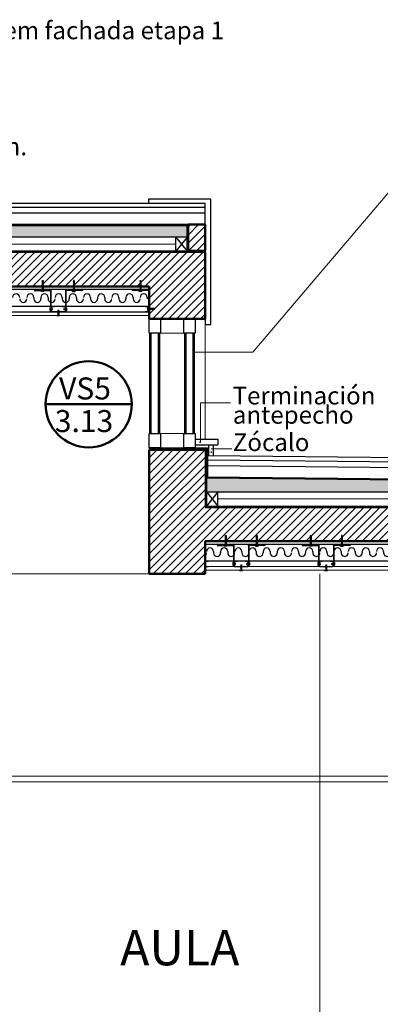
# Model space of a CAD drawing. Units: millimetres. Extents: x 2062 to 2240, y 1225 to 1263.
# Drawn here: x 2128 to 2129, y 1228 to 1232 of the extents above; entities that cross this region are included whole.
import ezdxf

# ---------------------------------------------------------------- set-up
doc = ezdxf.new("R2010")
doc.units = ezdxf.units.MM
doc.header["$LTSCALE"] = 0.02
doc.linetypes.add('1C', pattern=[0.17, 0.1, -0.07])
doc.layers.add('02', color=1, linetype='Continuous')
doc.layers.add('VISTA', color=3, linetype='Continuous')
for name, color, linetype, lineweight in [('A-Muros de Bloque', 5, 'Continuous', 50), ('B-Muros tabiques Interiores', 3, 'Continuous', 50), ('C-Carpinteria', 2, 'Continuous', 9), ('Hacth muros', 251, 'Continuous', 9), ('IMPERM_P00', 1, 'Continuous', 13), ('L-Columnas -bordes-', 7, 'Continuous', 18), ('LINEA ONDULANTE', 8, 'Continuous', 0), ('TEXTOS_P00', 1, 'Continuous', 13)]:
    doc.layers.add(name, color=color, linetype=linetype, lineweight=lineweight)
doc.styles.add('MARU', font='swisse.ttf')
doc.linetypes.add('BATTING', pattern='A,0.00254,-2.54,[134,ltypeshp.shx,S=2.54,R=0,X=-2.54,Y=0],-5.08,[134,ltypeshp.shx,S=2.54,R=180,X=2.54,Y=0],-2.54', length=10.16254)
pattern_1 = [(45, (0, 0), (-0.01414213562, 0.01414213562), [])]
pattern_2 = [(45, (872.9200509, 404.7371656), (-0.0014142135624, 0.0014142135624), [])]
pattern_3 = [(45, (873.2200509, 404.7371656), (-0.0014142135624, 0.0014142135624), [])]
pattern_4 = [(135, (2953.5235225, -25.902709), (-0.0014142135624, -0.0014142135624), [])]
pattern_5 = [(45, (872.9913051, 404.8786479), (-0.0014142135624, 0.0014142135624), [])]
pattern_6 = [(135, (2953.8235225, -25.902709), (-0.0014142135624, -0.0014142135624), [])]
pattern_7 = [(45, (168.054651, -31.464825), (-0.01414213562, 0.01414213562), [])]
pattern_8 = [(45, (872.2745933, 405.6371656), (-0.0014142135624, 0.0014142135624), [])]
pattern_9 = [(135, (2952.878065, -25.002709), (-0.0014142135624, -0.0014142135624), [])]

# ---------------------------------------------------------------- blocks, each defined once
blk = doc.blocks.new('lana de vidrio')
at = {"layer": '02'}
for p, q in [((1243.306, 842.2031), (1243.311, 842.2031)), ((1243.306, 842.1781), (1243.311, 842.1781)), ((1243.306, 842.1531), (1243.311, 842.1531)), ((1243.306, 842.1281), (1243.311, 842.1281)), ((1243.306, 842.1031), (1243.311, 842.1031)), ((1243.306, 842.0531), (1243.311, 842.0531)), ((1243.306, 842.0281), (1243.311, 842.0281)), ((1243.306, 842.0031), (1243.311, 842.0031)), ((1243.306, 841.9531), (1243.311, 841.9531)), ((1243.306, 841.9281), (1243.311, 841.9281)), ((1243.306, 841.9031), (1243.311, 841.9031)), ((1243.306, 841.8531), (1243.311, 841.8531)), ((1243.306, 841.8281), (1243.311, 841.8281)), ((1243.306, 841.8031), (1243.311, 841.8031)), ((1243.306, 841.7531), (1243.311, 841.7531)), ((1243.306, 841.7281), (1243.311, 841.7281)), ((1243.306, 841.7031), (1243.311, 841.7031)), ((1243.306, 841.6531), (1243.311, 841.6531)), ((1243.306, 841.6281), (1243.311, 841.6281)), ((1243.306, 841.6031), (1243.311, 841.6031)), ((1243.306, 841.5531), (1243.311, 841.5531)), ((1243.306, 841.5281), (1243.311, 841.5281)), ((1243.306, 841.5031), (1243.311, 841.5031)), ((1243.306, 841.4531), (1243.311, 841.4531)), ((1243.306, 841.4281), (1243.311, 841.4281)), ((1243.306, 841.4031), (1243.311, 841.4031)), ((1243.306, 841.3531), (1243.311, 841.3531)), ((1243.306, 841.3281), (1243.311, 841.3281)), ((1243.306, 841.3031), (1243.311, 841.3031)), ((1243.306, 841.2531), (1243.311, 841.2531)), ((1243.306, 841.2281), (1243.311, 841.2281)), ((1243.306, 841.2031), (1243.311, 841.2031)), ((1243.306, 841.1531), (1243.311, 841.1531)), ((1243.306, 841.1281), (1243.311, 841.1281)), ((1243.306, 841.1031), (1243.311, 841.1031)), ((1243.306, 841.0531), (1243.311, 841.0531)), ((1243.306, 841.0281), (1243.311, 841.0281)), ((1243.306, 841.0031), (1243.311, 841.0031)), ((1243.306, 840.9531), (1243.311, 840.9531)), ((1243.306, 840.9281), (1243.311, 840.9281)), ((1243.306, 840.9031), (1243.311, 840.9031)), ((1243.306, 840.8531), (1243.311, 840.8531)), ((1243.306, 840.8281), (1243.311, 840.8281)), ((1243.306, 840.8031), (1243.311, 840.8031)), ((1243.306, 840.7531), (1243.311, 840.7531)), ((1243.306, 840.7281), (1243.311, 840.7281)), ((1243.306, 840.7031), (1243.311, 840.7031))]:
    blk.add_line(p, q, dxfattribs=at)
for centre, start, end in [((1243.306, 842.1906), 90, 270), ((1243.311, 842.1656), 270, 90), ((1243.306, 842.1406), 90, 270), ((1243.311, 842.1156), 270, 90), ((1243.306, 842.0906), 90, 270), ((1243.311, 842.0656), 270, 90), ((1243.306, 842.0406), 90, 270), ((1243.306, 841.9906), 90, 270), ((1243.311, 842.0156), 270, 90), ((1243.311, 841.9656), 270, 90), ((1243.306, 841.9406), 90, 270), ((1243.306, 841.8906), 90, 270), ((1243.311, 841.9156), 270, 90), ((1243.311, 841.8656), 270, 90), ((1243.306, 841.8406), 90, 270), ((1243.311, 841.8156), 270, 90), ((1243.306, 841.7906), 90, 270), ((1243.311, 841.7656), 270, 90), ((1243.306, 841.7406), 90, 270), ((1243.311, 841.7156), 270, 90), ((1243.306, 841.6906), 90, 270), ((1243.311, 841.6656), 270, 90), ((1243.306, 841.6406), 90, 270), ((1243.311, 841.6156), 270, 90), ((1243.306, 841.5906), 90, 270), ((1243.306, 841.5406), 90, 270), ((1243.311, 841.5656), 270, 90), ((1243.311, 841.5156), 270, 90), ((1243.306, 841.4906), 90, 270), ((1243.306, 841.4406), 90, 270), ((1243.311, 841.4656), 270, 90), ((1243.311, 841.4156), 270, 90), ((1243.306, 841.3906), 90, 270), ((1243.311, 841.3656), 270, 90), ((1243.306, 841.3406), 90, 270), ((1243.311, 841.3156), 270, 90), ((1243.306, 841.2906), 90, 270), ((1243.311, 841.2656), 270, 90), ((1243.306, 841.2406), 90, 270), ((1243.306, 841.1906), 90, 270), ((1243.311, 841.2156), 270, 90), ((1243.311, 841.1656), 270, 90), ((1243.306, 841.1406), 90, 270), ((1243.306, 841.0906), 90, 270), ((1243.311, 841.1156), 270, 90), ((1243.311, 841.0656), 270, 90), ((1243.306, 841.0406), 90, 270), ((1243.311, 841.0156), 270, 90), ((1243.306, 840.9906), 90, 270), ((1243.311, 840.9656), 270, 90), ((1243.306, 840.9406), 90, 270), ((1243.311, 840.9156), 270, 90), ((1243.306, 840.8906), 90, 270), ((1243.311, 840.8656), 270, 90), ((1243.306, 840.8406), 90, 270), ((1243.311, 840.8156), 270, 90), ((1243.306, 840.7906), 90, 270), ((1243.306, 840.7406), 90, 270), ((1243.311, 840.7656), 270, 90), ((1243.311, 840.7156), 270, 90)]:
    blk.add_arc(centre, 0.0125, start, end, dxfattribs=at)

msp = doc.modelspace()

# ---------------------------------------------------------------- hatches: boundary and pattern name
at = {"layer": '02'}
h = msp.add_hatch(dxfattribs=at)
h.set_pattern_fill('_USER', color=256, scale=0.002, angle=45, pattern_type=0)
h.set_pattern_definition([(45, (872.2358475, 405.7786479), (-0.0014142135624, 0.0014142135624), [])])
h.paths.add_polyline_path([(2127.8756, 1230.7362), (2127.8726, 1230.7362), (2127.8726, 1230.7049), (2127.8756, 1230.7049)])
h = msp.add_hatch(dxfattribs=at)
h.set_pattern_fill('_USER', color=256, scale=0.002, angle=45, pattern_type=0)
h.set_pattern_definition([(45, (872.3458475, 405.7786479), (-0.0014142135624, 0.0014142135624), [])])
h.paths.add_polyline_path([(2127.9856, 1230.7362), (2127.9826, 1230.7362), (2127.9826, 1230.7049), (2127.9856, 1230.7049)])
h = msp.add_hatch(dxfattribs=at)
h.set_pattern_fill('_USER', color=256, scale=0.002, angle=45, pattern_type=0)
h.set_pattern_definition([(45, (872.6383202, 405.7786479), (-0.0014142135624, 0.0014142135624), [])])
h.paths.add_polyline_path([(2128.218, 1230.7362), (2128.221, 1230.7362), (2128.221, 1230.7049), (2128.218, 1230.7049)])
h = msp.add_hatch(dxfattribs=at)
h.set_pattern_fill('_USER', color=256, scale=0.002, angle=45, pattern_type=0)
h.set_pattern_definition(pattern_8)
h.paths.add_polyline_path([(2127.8441, 1230.7059), (2127.9041, 1230.7059), (2127.9041, 1230.7019), (2127.8441, 1230.7019)])
h = msp.add_hatch(color=256, dxfattribs=at)
h.dxf.hatch_style = 1
h.paths.add_polyline_path([(2127.9021, 1230.7009), (2127.9021, 1230.6259), (2127.9031, 1230.6259), (2127.9031, 1230.7019), (2127.8441, 1230.7019), (2127.8441, 1230.7009)])
h = msp.add_hatch(dxfattribs=at)
h.set_pattern_fill('_USER', color=256, scale=0.002, angle=45, pattern_type=0)
h.set_pattern_definition(pattern_8)
h.paths.add_polyline_path([(2128.0141, 1230.7059), (2127.9541, 1230.7059), (2127.9541, 1230.7019), (2128.0141, 1230.7019)])
h = msp.add_hatch(color=256, dxfattribs=at)
h.dxf.hatch_style = 1
h.paths.add_polyline_path([(2128.0141, 1230.7019), (2127.9551, 1230.7019), (2127.9551, 1230.6259), (2127.9561, 1230.6259), (2127.9561, 1230.7009), (2128.0141, 1230.7009)])
h = msp.add_hatch(dxfattribs=at)
h.set_pattern_fill('_USER', color=256, scale=0.002, angle=45, pattern_type=0)
h.set_pattern_definition([(45, (872.567066, 405.6371656), (-0.0014142135624, 0.0014142135624), [])])
h.paths.add_polyline_path([(2128.1895, 1230.7059), (2128.2495, 1230.7059), (2128.2495, 1230.7019), (2128.1895, 1230.7019)])
h = msp.add_hatch(color=256, dxfattribs=at)
h.dxf.hatch_style = 1
h.paths.add_polyline_path([(2128.1895, 1230.7019), (2128.2485, 1230.7019), (2128.2485, 1230.6259), (2128.2475, 1230.6259), (2128.2475, 1230.7009), (2128.1895, 1230.7009)])
h = msp.add_hatch(dxfattribs=at)
h.set_pattern_fill('_USER', color=256, scale=0.002, angle=135, pattern_type=0)
h.set_pattern_definition(pattern_9)
h.paths.add_polyline_path([(2127.9013, 1230.637), (2127.9013, 1230.634), (2127.9091, 1230.634), (2127.9091, 1230.637)])
h = msp.add_hatch(dxfattribs=at)
h.set_pattern_fill('_USER', color=256, scale=0.002, angle=45, pattern_type=0)
h.set_pattern_definition([(45, (872.2907378, 405.6786479), (-0.0014142135624, 0.0014142135624), [])])
h.paths.add_polyline_path([(2127.9275, 1230.6134), (2127.9305, 1230.6134), (2127.9305, 1230.632), (2127.9275, 1230.632)])
h = msp.add_hatch(dxfattribs=at)
h.set_pattern_fill('_USER', color=256, scale=0.002, angle=135, pattern_type=0)
h.set_pattern_definition(pattern_9)
h.paths.add_polyline_path([(2127.9569, 1230.637), (2127.9569, 1230.634), (2127.949, 1230.634), (2127.949, 1230.637)])
h = msp.add_hatch(dxfattribs=at)
h.set_pattern_fill('_USER', color=256, scale=0.002, angle=135, pattern_type=0)
h.set_pattern_definition([(135, (2953.1723336, -25.0023632), (-0.0014142135624, -0.0014142135624), [])])
h.paths.add_polyline_path([(2128.2455, 1230.6374), (2128.2455, 1230.6344), (2128.2684, 1230.6344), (2128.2684, 1230.6374)])
h = msp.add_hatch(dxfattribs=at)
h.set_pattern_fill('_USER', color=256, scale=0.002, angle=45, pattern_type=0)
h.set_pattern_definition(pattern_5)
h.paths.add_polyline_path([(2128.518, 1229.8362), (2128.521, 1229.8362), (2128.521, 1229.8049), (2128.518, 1229.8049)])
h = msp.add_hatch(dxfattribs=at)
h.set_pattern_fill('_USER', color=256, scale=0.002, angle=45, pattern_type=0)
h.set_pattern_definition(pattern_5)
h.paths.add_polyline_path([(2128.631, 1229.8362), (2128.628, 1229.8362), (2128.628, 1229.8049), (2128.631, 1229.8049)])
h = msp.add_hatch(dxfattribs=at)
h.set_pattern_fill('_USER', color=256, scale=0.002, angle=45, pattern_type=0)
h.set_pattern_definition([(45, (873.1813051, 404.8786479), (-0.0014142135624, 0.0014142135624), [])])
h.paths.add_polyline_path([(2128.821, 1229.8362), (2128.818, 1229.8362), (2128.818, 1229.8049), (2128.821, 1229.8049)])
h = msp.add_hatch(dxfattribs=at)
h.set_pattern_fill('_USER', color=256, scale=0.002, angle=45, pattern_type=0)
h.set_pattern_definition([(45, (873.2913051, 404.8786479), (-0.0014142135624, 0.0014142135624), [])])
h.paths.add_polyline_path([(2128.931, 1229.8362), (2128.928, 1229.8362), (2128.928, 1229.8049), (2128.931, 1229.8049)])
h = msp.add_hatch(dxfattribs=at)
h.set_pattern_fill('_USER', color=256, scale=0.002, angle=45, pattern_type=0)
h.set_pattern_definition(pattern_2)
h.paths.add_polyline_path([(2128.4895, 1229.8059), (2128.5495, 1229.8059), (2128.5495, 1229.8019), (2128.4895, 1229.8019)])
h = msp.add_hatch(color=256, dxfattribs=at)
h.dxf.hatch_style = 1
h.paths.add_polyline_path([(2128.4895, 1229.8019), (2128.5485, 1229.8019), (2128.5485, 1229.7259), (2128.5475, 1229.7259), (2128.5475, 1229.8009), (2128.4895, 1229.8009)])
h = msp.add_hatch(dxfattribs=at)
h.set_pattern_fill('_USER', color=256, scale=0.002, angle=45, pattern_type=0)
h.set_pattern_definition(pattern_2)
h.paths.add_polyline_path([(2128.6595, 1229.8059), (2128.5995, 1229.8059), (2128.5995, 1229.8019), (2128.6595, 1229.8019)])
h = msp.add_hatch(color=256, dxfattribs=at)
h.dxf.hatch_style = 1
h.paths.add_polyline_path([(2128.6595, 1229.8019), (2128.6005, 1229.8019), (2128.6005, 1229.7259), (2128.6015, 1229.7259), (2128.6015, 1229.8009), (2128.6595, 1229.8009)])
h = msp.add_hatch(dxfattribs=at)
h.set_pattern_fill('_USER', color=256, scale=0.002, angle=45, pattern_type=0)
h.set_pattern_definition(pattern_3)
h.paths.add_polyline_path([(2128.7895, 1229.8059), (2128.8495, 1229.8059), (2128.8495, 1229.8019), (2128.7895, 1229.8019)])
h = msp.add_hatch(color=256, dxfattribs=at)
h.dxf.hatch_style = 1
h.paths.add_polyline_path([(2128.8475, 1229.8009), (2128.8475, 1229.7259), (2128.8485, 1229.7259), (2128.8485, 1229.8019), (2128.7895, 1229.8019), (2128.7895, 1229.8009)])
h = msp.add_hatch(dxfattribs=at)
h.set_pattern_fill('_USER', color=256, scale=0.002, angle=45, pattern_type=0)
h.set_pattern_definition(pattern_3)
h.paths.add_polyline_path([(2128.9595, 1229.8059), (2128.8995, 1229.8059), (2128.8995, 1229.8019), (2128.9595, 1229.8019)])
h = msp.add_hatch(color=256, dxfattribs=at)
h.dxf.hatch_style = 1
h.paths.add_polyline_path([(2128.9595, 1229.8019), (2128.9005, 1229.8019), (2128.9005, 1229.7259), (2128.9015, 1229.7259), (2128.9015, 1229.8009), (2128.9595, 1229.8009)])
h = msp.add_hatch(dxfattribs=at)
h.set_pattern_fill('_USER', color=256, scale=0.002, angle=135, pattern_type=0)
h.set_pattern_definition(pattern_4)
h.paths.add_polyline_path([(2128.5467, 1229.737), (2128.5467, 1229.734), (2128.5545, 1229.734), (2128.5545, 1229.737)])
h = msp.add_hatch(color=256, dxfattribs=at)
h.dxf.hatch_style = 1
h.paths.add_polyline_path([(2128.5985, 1229.7449), (2128.5985, 1229.7269), (2128.5505, 1229.7269), (2128.5505, 1229.7449), (2128.5605, 1229.7449), (2128.5605, 1229.7459), (2128.5495, 1229.7459), (2128.5495, 1229.7259), (2128.5995, 1229.7259), (2128.5995, 1229.7459), (2128.5885, 1229.7459), (2128.5885, 1229.7449)])
h = msp.add_hatch(dxfattribs=at)
h.set_pattern_fill('_USER', color=256, scale=0.002, angle=135, pattern_type=0)
h.set_pattern_definition(pattern_4)
h.paths.add_polyline_path([(2128.6023, 1229.737), (2128.6023, 1229.734), (2128.5945, 1229.734), (2128.5945, 1229.737)])
h = msp.add_hatch(dxfattribs=at)
h.set_pattern_fill('_USER', color=256, scale=0.002, angle=135, pattern_type=0)
h.set_pattern_definition(pattern_6)
h.paths.add_polyline_path([(2128.8467, 1229.737), (2128.8467, 1229.734), (2128.8545, 1229.734), (2128.8545, 1229.737)])
h = msp.add_hatch(dxfattribs=at)
h.set_pattern_fill('_USER', color=256, scale=0.002, angle=135, pattern_type=0)
h.set_pattern_definition(pattern_6)
h.paths.add_polyline_path([(2128.9023, 1229.737), (2128.9023, 1229.734), (2128.8945, 1229.734), (2128.8945, 1229.737)])
h = msp.add_hatch(dxfattribs=at)
h.set_pattern_fill('_USER', color=256, scale=0.002, angle=45, pattern_type=0)
h.set_pattern_definition([(45, (872.9361954, 404.7786479), (-0.0014142135624, 0.0014142135624), [])])
h.paths.add_polyline_path([(2128.5729, 1229.7134), (2128.5759, 1229.7134), (2128.5759, 1229.732), (2128.5729, 1229.732)])
h = msp.add_hatch(dxfattribs=at)
h.set_pattern_fill('_USER', color=256, scale=0.002, angle=45, pattern_type=0)
h.set_pattern_definition([(45, (873.2361954, 404.7786479), (-0.0014142135624, 0.0014142135624), [])])
h.paths.add_polyline_path([(2128.8729, 1229.7134), (2128.8759, 1229.7134), (2128.8759, 1229.732), (2128.8729, 1229.732)])
at = {"layer": 'Hacth muros'}
h = msp.add_hatch(dxfattribs=at)
h.set_pattern_fill('DOTS', color=256, scale=0.003)
h.set_pattern_definition([(0, (115.1549963, -49.9907706), (0.00238125, 0.0047625), [0, -0.0047625])])
h.paths.add_polyline_path([(2128.3836, 1230.9299), (2125.6429, 1230.9299), (2125.6429, 1230.8899), (2128.3836, 1230.8899)])
h.paths.add_polyline_path([(2125.6429, 1230.9299), (2125.5515, 1230.9299), (2125.5515, 1230.8899), (2125.6429, 1230.8899)])
h.paths.add_polyline_path([(2125.5515, 1230.9299), (2125.5224, 1230.9299), (2125.5224, 1230.8899), (2125.5515, 1230.8899)])
h.paths.add_polyline_path([(2125.5224, 1230.9299), (2125.1264, 1230.9299), (2125.1264, 1230.8899), (2125.5224, 1230.8899)])
h = msp.add_hatch(dxfattribs=at)
h.set_pattern_fill('_USER', color=256, scale=0.02, angle=45, style=0, pattern_type=0)
h.set_pattern_definition(pattern_7)
h.paths.add_polyline_path([(2128.4476, 1230.9339), (2128.3876, 1230.9339), (2128.3876, 1230.8439), (2128.4476, 1230.8439)])
h = msp.add_hatch(dxfattribs=at)
h.set_pattern_fill('_USER', color=256, scale=0.02, angle=45, style=0, pattern_type=0)
h.set_pattern_definition(pattern_7)
h.paths.add_polyline_path([(2125.2874, 1230.8359), (2125.2874, 1230.7159), (2125.37, 1230.7159), (2125.37, 1230.7362), (2125.373, 1230.7362), (2125.373, 1230.7159), (2125.5213, 1230.7159), (2125.5213, 1230.7362), (2125.5243, 1230.7362), (2125.5243, 1230.7159), (2125.6313, 1230.7159), (2125.6313, 1230.7362), (2125.6343, 1230.7362), (2125.6343, 1230.7159), (2128.4476, 1230.7159), (2128.4476, 1230.8359)])
h.paths.add_polyline_path([(2125.0872, 1230.7159), (2125.0872, 1230.8359), (2125.2874, 1230.8333), (2125.2874, 1230.6009), (2125.1873, 1230.6009), (2125.0872, 1230.6009)])
h = msp.add_hatch(dxfattribs=at)
h.set_pattern_fill('_USER', color=256, scale=0.02, angle=45, style=0, pattern_type=0)
h.set_pattern_definition(pattern_7)
h.paths.add_polyline_path([(2128.4476, 1230.7159), (2128.2495, 1230.7159), (2128.2495, 1230.6009), (2128.4476, 1230.6009)])
h = msp.add_hatch(color=256, dxfattribs=at)
edge = h.paths.add_edge_path()
edge.add_arc((2128.4298, 1230.1658), 0.00305, 180, 540, ccw=False)
h = msp.add_hatch(dxfattribs=at)
h.set_pattern_fill('_USER', color=256, scale=0.02, angle=45, style=0, pattern_type=0)
h.set_pattern_definition(pattern_1)
h.paths.add_polyline_path([(2128.4476, 1230.1377), (2128.2495, 1230.1377), (2128.2495, 1229.9359), (2128.4476, 1229.9359)])
h.paths.add_polyline_path([(2128.4476, 1229.8159), (2128.2495, 1229.8159), (2128.2495, 1229.7009), (2128.4476, 1229.7009)])
h = msp.add_hatch(color=256, dxfattribs=at)
edge = h.paths.add_edge_path()
edge.add_arc((2128.4689, 1230.1304), 0.00305, 180, 540, ccw=False)
h = msp.add_hatch(dxfattribs=at)
h.set_pattern_fill('DOTS', color=256, scale=0.003)
h.set_pattern_definition([(0, (168.0546513, -31.4648248), (0.00238125, 0.0047625), [0, -0.0047625])])
h.paths.add_polyline_path([(2129.045, 1230.0333), (2128.4516, 1230.0399), (2128.4516, 1229.9899), (2129.045, 1229.9899)])
h.paths.add_polyline_path([(2129.0742, 1230.033), (2129.045, 1230.0333), (2129.045, 1229.9899), (2129.0742, 1229.9899)])
h.paths.add_polyline_path([(2129.1445, 1230.0322), (2129.0742, 1230.033), (2129.0742, 1229.9899), (2129.1445, 1229.9899)])
h.paths.add_polyline_path([(2129.1445, 1230.0322), (2129.1445, 1229.9899), (2130.1171, 1229.9899), (2130.1225, 1229.9901), (2130.1239, 1229.9899), (2130.1528, 1229.9899), (2130.1558, 1229.99), (2130.1566, 1229.9899), (2131.7825, 1229.9899), (2131.7825, 1230.0032)])
h = msp.add_hatch(dxfattribs=at)
h.set_pattern_fill('_USER', color=256, scale=0.02, angle=45, style=0, pattern_type=0)
h.set_pattern_definition(pattern_1)
h.paths.add_polyline_path([(2134.9915, 1229.9359), (2128.2495, 1229.9359), (2128.2495, 1229.8159), (2128.518, 1229.8159), (2128.518, 1229.8362), (2128.521, 1229.8362), (2128.521, 1229.8159), (2128.628, 1229.8159), (2128.628, 1229.8362), (2128.631, 1229.8362), (2128.631, 1229.8159), (2128.818, 1229.8159), (2128.818, 1229.8362), (2128.821, 1229.8362), (2128.821, 1229.8159), (2128.928, 1229.8159), (2128.928, 1229.8362), (2128.931, 1229.8362), (2128.931, 1229.8159), (2129.118, 1229.8159), (2129.118, 1229.8362), (2129.121, 1229.8362), (2129.121, 1229.8159), (2129.228, 1229.8159), (2129.228, 1229.8362), (2129.231, 1229.8362), (2129.231, 1229.8159), (2129.418, 1229.8159), (2129.418, 1229.8362), (2129.421, 1229.8362), (2129.421, 1229.8159), (2129.528, 1229.8159), (2129.528, 1229.8362), (2129.531, 1229.8362), (2129.531, 1229.8159), (2129.718, 1229.8159), (2129.718, 1229.8362), (2129.721, 1229.8362), (2129.721, 1229.8159), (2129.828, 1229.8159), (2129.828, 1229.8362), (2129.831, 1229.8362), (2129.831, 1229.8159), (2130.018, 1229.8159), (2130.018, 1229.8362), (2130.021, 1229.8362), (2130.021, 1229.8159), (2130.128, 1229.8159), (2130.128, 1229.8362), (2130.131, 1229.8362), (2130.131, 1229.8159), (2130.318, 1229.8159), (2130.318, 1229.8362), (2130.321, 1229.8362), (2130.321, 1229.8159), (2130.428, 1229.8159), (2130.428, 1229.8362), (2130.431, 1229.8362), (2130.431, 1229.8159), (2130.618, 1229.8159), (2130.618, 1229.8362), (2130.621, 1229.8362), (2130.621, 1229.8159), (2130.728, 1229.8159), (2130.728, 1229.8362), (2130.731, 1229.8362), (2130.731, 1229.8159), (2130.918, 1229.8159), (2130.918, 1229.8362), (2130.921, 1229.8362), (2130.921, 1229.8159), (2131.028, 1229.8159), (2131.028, 1229.8362), (2131.031, 1229.8362), (2131.031, 1229.8159), (2131.218, 1229.8159), (2131.218, 1229.8362), (2131.221, 1229.8362), (2131.221, 1229.8159), (2131.328, 1229.8159), (2131.328, 1229.8362), (2131.331, 1229.8362), (2131.331, 1229.8159), (2131.518, 1229.8159), (2131.518, 1229.8362), (2131.521, 1229.8362), (2131.521, 1229.8159), (2131.628, 1229.8159), (2131.628, 1229.8362), (2131.631, 1229.8362), (2131.631, 1229.8159), (2134.9915, 1229.8159)])

# ---------------------------------------------------------------- linework, layer by layer
at = {"layer": '02'}
for p, q in [((2128.4676, 1231.0239), (2128.2476, 1231.0239)), ((2128.2476, 1231.0239), (2128.2476, 1231.0089)), ((2128.4676, 1230.5809), (2128.4676, 1231.0239)), ((2128.4476, 1231.0089), (2125.0872, 1231.0089)), ((2128.4476, 1230.9939), (2125.0872, 1230.9939)), ((2128.4476, 1230.9339), (2128.4476, 1231.0089)), ((2128.4476, 1230.9739), (2125.0872, 1230.9739)), ((2128.3876, 1230.9339), (2125.1224, 1230.9339)), ((2128.3836, 1230.9299), (2125.1264, 1230.9299)), ((2128.3836, 1230.8399), (2128.3836, 1230.9299)), ((2128.3836, 1230.8899), (2125.1224, 1230.8899)), ((2128.3436, 1230.8399), (2128.3436, 1230.8899)), ((2128.3836, 1230.8899), (2128.3436, 1230.8399)), ((2128.3436, 1230.8899), (2128.3836, 1230.8399)), ((2128.4476, 1230.8399), (2125.0872, 1230.8399)), ((2128.3876, 1230.8439), (2128.4476, 1230.8439)), ((2128.4476, 1230.8439), (2128.4476, 1230.8359)), ((2127.8726, 1230.7362), (2127.8726, 1230.6999)), ((2127.8726, 1230.7362), (2127.8756, 1230.7362)), ((2127.8756, 1230.7362), (2127.8756, 1230.6999)), ((2127.9826, 1230.7362), (2127.9826, 1230.6999)), ((2127.9856, 1230.7362), (2127.9826, 1230.7362)), ((2127.9856, 1230.7362), (2127.9856, 1230.6999)), ((2128.218, 1230.7362), (2128.218, 1230.6999)), ((2128.218, 1230.7362), (2128.221, 1230.7362)), ((2128.221, 1230.7362), (2128.221, 1230.6999)), ((2125.2874, 1230.7059), (2128.2495, 1230.7059)), ((2127.843, 1230.6769), (2127.843, 1230.6719)), ((2127.8441, 1230.7059), (2127.8441, 1230.7009)), ((2127.868, 1230.6769), (2127.868, 1230.6719)), ((2127.8696, 1230.6981), (2127.8696, 1230.6999)), ((2127.8696, 1230.6999), (2127.8786, 1230.6999)), ((2127.8786, 1230.6981), (2127.8696, 1230.6981)), ((2127.8786, 1230.6981), (2127.8786, 1230.6999)), ((2127.8828, 1230.7019), (2127.8828, 1230.7009)), ((2127.893, 1230.6769), (2127.893, 1230.6719)), ((2127.9031, 1230.7019), (2127.9031, 1230.6259)), ((2127.943, 1230.6769), (2127.943, 1230.6719)), ((2127.9551, 1230.7019), (2127.9551, 1230.6259)), ((2127.968, 1230.6769), (2127.968, 1230.6719)), ((2127.9796, 1230.6981), (2127.9796, 1230.6999)), ((2127.9886, 1230.6999), (2127.9796, 1230.6999)), ((2127.9796, 1230.6981), (2127.9886, 1230.6981)), ((2127.9886, 1230.6981), (2127.9886, 1230.6999)), ((2127.993, 1230.6769), (2127.993, 1230.6719)), ((2128.0141, 1230.7059), (2128.0141, 1230.7009)), ((2128.043, 1230.6769), (2128.043, 1230.6719)), ((2128.068, 1230.6769), (2128.068, 1230.6719)), ((2128.093, 1230.6769), (2128.093, 1230.6719)), ((2128.143, 1230.6769), (2128.143, 1230.6719)), ((2128.168, 1230.6769), (2128.168, 1230.6719)), ((2128.1895, 1230.7059), (2128.1895, 1230.7009)), ((2128.193, 1230.6769), (2128.193, 1230.6719)), ((2128.215, 1230.6981), (2128.215, 1230.6999)), ((2128.215, 1230.6999), (2128.224, 1230.6999)), ((2128.224, 1230.6981), (2128.215, 1230.6981)), ((2128.224, 1230.6981), (2128.224, 1230.6999)), ((2128.243, 1230.6769), (2128.243, 1230.6719)), ((2125.2874, 1230.6459), (2128.2495, 1230.6459)), ((2127.9041, 1230.6459), (2127.9041, 1230.6259)), ((2127.9051, 1230.6449), (2127.9151, 1230.6449)), ((2127.9051, 1230.6449), (2127.9051, 1230.6269)), ((2127.9151, 1230.6459), (2127.9151, 1230.6449)), ((2127.9431, 1230.6459), (2127.9431, 1230.6449)), ((2127.9431, 1230.6449), (2127.9531, 1230.6449)), ((2127.9531, 1230.6449), (2127.9531, 1230.6269)), ((2127.9541, 1230.6459), (2127.9541, 1230.6259)), ((2128.2355, 1230.6459), (2128.2355, 1230.6449)), ((2128.2355, 1230.6449), (2128.2455, 1230.6449)), ((2128.2455, 1230.6449), (2128.2455, 1230.6269)), ((2128.2465, 1230.6459), (2128.2465, 1230.6259)), ((2125.2874, 1230.6259), (2128.2495, 1230.6259)), ((2127.8995, 1230.64), (2127.9013, 1230.64)), ((2127.8995, 1230.64), (2127.8995, 1230.631)), ((2127.8995, 1230.631), (2127.9013, 1230.631)), ((2127.9013, 1230.631), (2127.9013, 1230.64)), ((2127.9091, 1230.637), (2127.9013, 1230.637)), ((2127.9091, 1230.634), (2127.9013, 1230.634)), ((2127.9051, 1230.6269), (2127.9531, 1230.6269)), ((2127.9091, 1230.634), (2127.9091, 1230.637)), ((2127.9245, 1230.6113), (2127.9245, 1230.6131)), ((2127.9245, 1230.6131), (2127.9335, 1230.6131)), ((2127.9335, 1230.6113), (2127.9245, 1230.6113)), ((2127.9275, 1230.632), (2127.9275, 1230.6131)), ((2127.9275, 1230.632), (2127.9305, 1230.632)), ((2127.9305, 1230.632), (2127.9305, 1230.6131)), ((2127.9335, 1230.6113), (2127.9335, 1230.6131)), ((2127.949, 1230.637), (2127.9569, 1230.637)), ((2127.949, 1230.634), (2127.949, 1230.637)), ((2127.949, 1230.634), (2127.9569, 1230.634)), ((2127.9587, 1230.64), (2127.9569, 1230.64)), ((2127.9569, 1230.631), (2127.9569, 1230.64)), ((2127.9587, 1230.631), (2127.9569, 1230.631)), ((2127.9587, 1230.64), (2127.9587, 1230.631)), ((2128.2355, 1230.6269), (2128.2455, 1230.6269)), ((2128.2355, 1230.6259), (2128.2355, 1230.6269)), ((2128.2437, 1230.6404), (2128.2455, 1230.6404)), ((2128.2437, 1230.6404), (2128.2437, 1230.6314)), ((2128.2437, 1230.6314), (2128.2455, 1230.6314)), ((2128.2684, 1230.6374), (2128.2455, 1230.6374)), ((2128.2684, 1230.6344), (2128.2455, 1230.6344)), ((2128.2684, 1230.6344), (2128.2684, 1230.6374)), ((2128.4476, 1230.6009), (2128.4476, 1230.5809)), ((2128.4476, 1230.5809), (2128.4676, 1230.5809)), ((2128.2515, 1230.5509), (2128.2515, 1230.1957)), ((2128.2574, 1230.1957), (2128.2574, 1230.5509)), ((2128.2816, 1230.5509), (2128.2816, 1230.1957)), ((2128.2876, 1230.1957), (2128.2876, 1230.5509)), ((2128.3741, 1230.5509), (2128.3741, 1230.1957)), ((2128.38, 1230.1957), (2128.38, 1230.5509)), ((2128.4043, 1230.5509), (2128.4043, 1230.1957)), ((2128.4102, 1230.1957), (2128.4102, 1230.5509)), ((2128.4122, 1230.1757), (2128.4925, 1230.1757)), ((2128.4122, 1230.1557), (2128.4925, 1230.1557)), ((2128.4588, 1230.1557), (2128.4588, 1230.1186)), ((2128.4756, 1230.1557), (2128.4756, 1230.1184)), ((2128.4925, 1230.1757), (2128.4925, 1230.1557)), ((2128.2495, 1230.1457), (2128.4556, 1230.1457)), ((2128.2495, 1230.1457), (2128.2495, 1230.1377)), ((2128.2495, 1230.1417), (2128.4516, 1230.1417)), ((2128.4516, 1230.1417), (2128.4516, 1229.9399)), ((2128.4556, 1230.1457), (2128.4556, 1230.0437)), ((2128.4563, 1230.1037), (2131.7825, 1230.0672)), ((2128.4565, 1230.1187), (2131.7825, 1230.0822)), ((2128.4561, 1230.0837), (2131.7825, 1230.0472)), ((2128.4516, 1230.0399), (2131.7825, 1230.0032)), ((2128.4556, 1230.0437), (2131.7825, 1230.0072)), ((2128.4516, 1229.9899), (2131.7825, 1229.9899)), ((2128.4516, 1229.9899), (2128.4916, 1229.9399)), ((2128.4916, 1229.9899), (2128.4516, 1229.9399)), ((2128.4916, 1229.9399), (2128.4916, 1229.9899)), ((2128.4516, 1229.9399), (2131.7825, 1229.9399)), ((2128.518, 1229.8362), (2128.518, 1229.7999)), ((2128.518, 1229.8362), (2128.521, 1229.8362)), ((2128.521, 1229.8362), (2128.521, 1229.7999)), ((2128.628, 1229.8362), (2128.628, 1229.7999)), ((2128.631, 1229.8362), (2128.631, 1229.7999)), ((2128.818, 1229.8362), (2128.818, 1229.7999)), ((2128.818, 1229.8362), (2128.821, 1229.8362)), ((2128.821, 1229.8362), (2128.821, 1229.7999)), ((2128.928, 1229.8362), (2128.928, 1229.7999)), ((2128.931, 1229.8362), (2128.928, 1229.8362)), ((2128.931, 1229.8362), (2128.931, 1229.7999)), ((2128.4476, 1229.8059), (2131.754, 1229.8059)), ((2128.477, 1229.7794), (2128.477, 1229.7744)), ((2128.4927, 1229.8054), (2128.4927, 1229.8044)), ((2128.502, 1229.7794), (2128.502, 1229.7744)), ((2128.515, 1229.7981), (2128.515, 1229.7999)), ((2128.515, 1229.7999), (2128.524, 1229.7999)), ((2128.524, 1229.7981), (2128.515, 1229.7981)), ((2128.524, 1229.7981), (2128.524, 1229.7999)), ((2128.527, 1229.7794), (2128.527, 1229.7744)), ((2128.5485, 1229.8019), (2128.5485, 1229.7259)), ((2128.577, 1229.7794), (2128.577, 1229.7744)), ((2128.6005, 1229.8019), (2128.6005, 1229.7259)), ((2128.602, 1229.7794), (2128.602, 1229.7744)), ((2128.625, 1229.7981), (2128.625, 1229.7999)), ((2128.634, 1229.7999), (2128.625, 1229.7999)), ((2128.625, 1229.7981), (2128.634, 1229.7981)), ((2128.627, 1229.7794), (2128.627, 1229.7744)), ((2128.634, 1229.7981), (2128.634, 1229.7999)), ((2128.652, 1229.7794), (2128.652, 1229.7744)), ((2128.6564, 1229.8054), (2128.6564, 1229.8044)), ((2128.677, 1229.7794), (2128.677, 1229.7744)), ((2128.7895, 1229.8059), (2128.7895, 1229.8009)), ((2128.815, 1229.7981), (2128.815, 1229.7999)), ((2128.815, 1229.7999), (2128.824, 1229.7999)), ((2128.824, 1229.7981), (2128.815, 1229.7981)), ((2128.824, 1229.7981), (2128.824, 1229.7999)), ((2128.8485, 1229.8019), (2128.8485, 1229.7259)), ((2128.9005, 1229.8019), (2128.9005, 1229.7259)), ((2128.925, 1229.7981), (2128.925, 1229.7999)), ((2128.934, 1229.7999), (2128.925, 1229.7999)), ((2128.925, 1229.7981), (2128.934, 1229.7981)), ((2128.934, 1229.7981), (2128.934, 1229.7999)), ((2128.9595, 1229.8059), (2128.9595, 1229.8009)), ((2128.4476, 1229.7459), (2131.754, 1229.7459)), ((2128.4476, 1229.7459), (2128.4476, 1229.7259)), ((2128.4486, 1229.7449), (2128.4586, 1229.7449)), ((2128.4486, 1229.7449), (2128.4486, 1229.7269)), ((2128.4586, 1229.7459), (2128.4586, 1229.7449)), ((2128.5449, 1229.74), (2128.5467, 1229.74)), ((2128.5449, 1229.74), (2128.5449, 1229.731)), ((2128.5467, 1229.731), (2128.5467, 1229.74)), ((2128.5546, 1229.737), (2128.5467, 1229.737)), ((2128.5495, 1229.7459), (2128.5495, 1229.7259)), ((2128.5505, 1229.7449), (2128.5605, 1229.7449)), ((2128.5505, 1229.7449), (2128.5505, 1229.7269)), ((2128.5546, 1229.734), (2128.5546, 1229.737)), ((2128.5605, 1229.7459), (2128.5605, 1229.7449)), ((2128.5885, 1229.7459), (2128.5885, 1229.7449)), ((2128.5885, 1229.7449), (2128.5985, 1229.7449)), ((2128.5945, 1229.737), (2128.6023, 1229.737)), ((2128.5945, 1229.734), (2128.5945, 1229.737)), ((2128.5985, 1229.7449), (2128.5985, 1229.7269)), ((2128.5995, 1229.7459), (2128.5995, 1229.7259)), ((2128.6041, 1229.74), (2128.6023, 1229.74)), ((2128.6023, 1229.731), (2128.6023, 1229.74)), ((2128.6041, 1229.74), (2128.6041, 1229.731)), ((2128.8449, 1229.74), (2128.8467, 1229.74)), ((2128.8449, 1229.74), (2128.8449, 1229.731)), ((2128.8467, 1229.731), (2128.8467, 1229.74)), ((2128.8546, 1229.737), (2128.8467, 1229.737)), ((2128.8495, 1229.7459), (2128.8495, 1229.7259)), ((2128.8505, 1229.7449), (2128.8605, 1229.7449)), ((2128.8505, 1229.7449), (2128.8505, 1229.7269)), ((2128.8546, 1229.734), (2128.8546, 1229.737)), ((2128.8605, 1229.7459), (2128.8605, 1229.7449)), ((2128.8885, 1229.7459), (2128.8885, 1229.7449)), ((2128.8885, 1229.7449), (2128.8985, 1229.7449)), ((2128.8945, 1229.737), (2128.9023, 1229.737)), ((2128.8945, 1229.734), (2128.8945, 1229.737)), ((2128.8985, 1229.7449), (2128.8985, 1229.7269)), ((2128.8995, 1229.7459), (2128.8995, 1229.7259)), ((2128.9041, 1229.74), (2128.9023, 1229.74)), ((2128.9023, 1229.731), (2128.9023, 1229.74)), ((2128.9041, 1229.74), (2128.9041, 1229.731)), ((2128.4486, 1229.7269), (2128.4586, 1229.7269)), ((2128.4586, 1229.7259), (2128.4586, 1229.7269)), ((2128.5449, 1229.731), (2128.5467, 1229.731)), ((2128.5546, 1229.734), (2128.5467, 1229.734)), ((2128.5505, 1229.7269), (2128.5985, 1229.7269)), ((2128.5699, 1229.7113), (2128.5699, 1229.7131)), ((2128.5699, 1229.7131), (2128.5789, 1229.7131)), ((2128.5789, 1229.7113), (2128.5699, 1229.7113)), ((2128.5729, 1229.732), (2128.5729, 1229.7131)), ((2128.5729, 1229.732), (2128.5759, 1229.732)), ((2128.5759, 1229.732), (2128.5759, 1229.7131)), ((2128.5789, 1229.7113), (2128.5789, 1229.7131)), ((2128.5945, 1229.734), (2128.6023, 1229.734)), ((2128.6041, 1229.731), (2128.6023, 1229.731)), ((2128.8449, 1229.731), (2128.8467, 1229.731)), ((2128.8546, 1229.734), (2128.8467, 1229.734)), ((2128.8505, 1229.7269), (2128.8985, 1229.7269)), ((2128.8699, 1229.7113), (2128.8699, 1229.7131)), ((2128.8699, 1229.7131), (2128.8789, 1229.7131)), ((2128.8789, 1229.7113), (2128.8699, 1229.7113)), ((2128.8729, 1229.732), (2128.8729, 1229.7131)), ((2128.8729, 1229.732), (2128.8759, 1229.732)), ((2128.8759, 1229.732), (2128.8759, 1229.7131)), ((2128.8789, 1229.7113), (2128.8789, 1229.7131)), ((2128.8945, 1229.734), (2128.9023, 1229.734)), ((2128.9041, 1229.731), (2128.9023, 1229.731))]:
    msp.add_line(p, q, dxfattribs=at)
for points in [[(2127.8441, 1230.7019), (2127.9041, 1230.7019), (2127.9041, 1230.7059)], [(2127.8441, 1230.7009), (2127.9021, 1230.7009), (2127.9021, 1230.6259)], [(2128.0141, 1230.7019), (2127.9541, 1230.7019), (2127.9541, 1230.7059)], [(2128.0141, 1230.7009), (2127.9561, 1230.7009), (2127.9561, 1230.6259)], [(2128.1895, 1230.7019), (2128.2495, 1230.7019), (2128.2495, 1230.7059)], [(2128.4895, 1229.8059), (2128.4895, 1229.8019), (2128.5495, 1229.8019), (2128.5495, 1229.8059)], [(2128.4895, 1229.8009), (2128.5475, 1229.8009), (2128.5475, 1229.7259)], [(2128.6595, 1229.8059), (2128.6595, 1229.8019), (2128.5995, 1229.8019), (2128.5995, 1229.8059)], [(2128.6595, 1229.8009), (2128.6015, 1229.8009), (2128.6015, 1229.7259)], [(2128.7895, 1229.8019), (2128.8495, 1229.8019), (2128.8495, 1229.8059)], [(2128.7895, 1229.8009), (2128.8475, 1229.8009), (2128.8475, 1229.7259)], [(2128.9595, 1229.8019), (2128.8995, 1229.8019), (2128.8995, 1229.8059)], [(2128.9595, 1229.8009), (2128.9015, 1229.8009), (2128.9015, 1229.7259)]]:
    msp.add_lwpolyline(points, dxfattribs=at)
for centre, start, end in [((2127.7805, 1230.6769), 0, 180), ((2127.8305, 1230.6769), 0, 180), ((2127.8805, 1230.6769), 0, 180), ((2127.9305, 1230.6769), 0, 180), ((2127.9805, 1230.6769), 0, 180), ((2128.0305, 1230.6769), 0, 180), ((2128.0805, 1230.6769), 0, 180), ((2128.1305, 1230.6769), 0, 180), ((2128.1805, 1230.6769), 0, 180), ((2128.2305, 1230.6769), 0, 180), ((2127.8055, 1230.6719), 180, 360), ((2127.8555, 1230.6719), 180, 360), ((2127.9055, 1230.6719), 180, 360), ((2127.9555, 1230.6719), 180, 360), ((2128.0055, 1230.6719), 180, 360), ((2128.0555, 1230.6719), 180, 360), ((2128.1055, 1230.6719), 180, 360), ((2128.1555, 1230.6719), 180, 360), ((2128.2055, 1230.6719), 180, 360), ((2128.4395, 1229.7744), 310.5176, 360), ((2128.4645, 1229.7794), 0, 180), ((2128.4895, 1229.7744), 180, 360), ((2128.5145, 1229.7794), 0, 180), ((2128.5395, 1229.7744), 180, 360), ((2128.5645, 1229.7794), 0, 180), ((2128.5895, 1229.7744), 180, 360), ((2128.6145, 1229.7794), 0, 180), ((2128.6395, 1229.7744), 180, 360), ((2128.6645, 1229.7794), 0, 180)]:
    msp.add_arc(centre, 0.0125, start, end, dxfattribs=at)
at = {"layer": 'A-Muros de Bloque'}
for p, q in [((2128.3876, 1230.8439), (2128.3876, 1230.9339)), ((2128.4476, 1230.9339), (2128.3876, 1230.9339)), ((2128.4476, 1230.8439), (2128.4476, 1230.9339)), ((2128.4476, 1230.6009), (2128.4476, 1230.8359)), ((2128.2495, 1230.7159), (2125.2874, 1230.7159)), ((2128.2495, 1230.6009), (2128.2495, 1230.7159)), ((2128.2495, 1230.6009), (2128.4476, 1230.6009)), ((2128.2495, 1230.1377), (2128.2495, 1229.7009)), ((2128.4476, 1229.9359), (2131.7825, 1229.9359)), ((2128.4476, 1229.7009), (2128.4476, 1229.8159)), ((2128.4476, 1229.7009), (2128.2495, 1229.7009))]:
    msp.add_line(p, q, dxfattribs=at)
msp.add_lwpolyline([(2134.9915, 1230.8659), (2134.9915, 1229.8159), (2128.4476, 1229.8159)], dxfattribs=at)
at = {"layer": 'B-Muros tabiques Interiores'}
msp.add_line((2127.8841, 1230.2995), (2128.1886, 1230.2995), dxfattribs=at)
msp.add_circle((2128.0363, 1230.2995), 0.1522, dxfattribs=at)
at = {"layer": 'C-Carpinteria'}
for p, q in [((2125.2874, 1230.6134), (2128.2495, 1230.6134)), ((2128.4476, 1229.7259), (2131.754, 1229.7259)), ((2128.4476, 1229.7134), (2131.754, 1229.7134))]:
    msp.add_line(p, q, dxfattribs=at)
for points in [[(2128.2895, 1230.6009), (2128.3722, 1230.6009), (2128.3722, 1230.5509), (2128.2895, 1230.5509)], [(2128.2895, 1230.1957), (2128.3722, 1230.1957), (2128.3722, 1230.1457), (2128.2895, 1230.1457)]]:
    msp.add_lwpolyline(points, close=True, dxfattribs=at)
at = {"layer": 'Hacth muros'}
for p, q in [((2129.1295, 1231.0881), (2128.616, 1230.484)), ((2128.4476, 1230.6009), (2128.4478, 1230.1757)), ((2128.616, 1230.484), (2128.4102, 1230.484)), ((2128.4306, 1230.1657), (2128.4306, 1230.3041)), ((2128.4306, 1230.3041), (2128.5374, 1230.3041)), ((2128.469, 1230.1426), (2128.5415, 1230.1426)), ((2125.4654, 1229.7009), (2128.2495, 1229.7009)), ((2128.8515, 1226.4887), (2128.8515, 1229.7009)), ((2125.4654, 1228.9859), (2130.104, 1228.9859)), ((2125.4654, 1228.9659), (2130.104, 1228.9659))]:
    msp.add_line(p, q, dxfattribs=at)
at = {"layer": 'IMPERM_P00', "linetype": '1C', "ltscale": 15, "const_width": 0.005}
for points in [[(2128.3876, 1230.9319), (2125.1224, 1230.9319)], [(2128.4476, 1230.8419), (2128.3856, 1230.8419), (2128.3856, 1230.9339)], [(2128.4535, 1230.1437), (2128.2495, 1230.1437)], [(2128.4505, 1230.1417), (2128.4505, 1229.9399)], [(2131.7825, 1230.0052), (2128.4516, 1230.0419)], [(2128.4476, 1229.9385), (2131.7825, 1229.9385)]]:
    msp.add_lwpolyline(points, dxfattribs=at)
at = {"layer": 'LINEA ONDULANTE', "linetype": 'BATTING'}
for p, q in [((2125.1697, 1230.8649), (2128.3436, 1230.8649)), ((2128.495, 1229.9649), (2131.7425, 1229.9649))]:
    msp.add_line(p, q, dxfattribs=at)
at = {"layer": 'VISTA', "linetype": 'Continuous'}
for p, q in [((2128.4476, 1230.8359), (2125.0872, 1230.8359)), ((2128.2495, 1230.1377), (2128.4476, 1230.1377)), ((2128.4476, 1230.1377), (2128.4476, 1229.9359))]:
    msp.add_line(p, q, dxfattribs=at)
at = {"layer": 'VISTA'}
msp.add_line((2128.4476, 1230.8399), (2128.4476, 1230.8399), dxfattribs=at)
at = {"layer": 'VISTA', "linetype": 'Continuous'}
for points in [[(2128.2495, 1230.6009), (2128.2895, 1230.6009), (2128.2895, 1230.5509), (2128.2495, 1230.5509)], [(2128.3722, 1230.6009), (2128.4122, 1230.6009), (2128.4122, 1230.5509), (2128.3722, 1230.5509)], [(2128.2495, 1230.1957), (2128.2895, 1230.1957), (2128.2895, 1230.1457), (2128.2495, 1230.1457)], [(2128.3722, 1230.1957), (2128.4122, 1230.1957), (2128.4122, 1230.1457), (2128.3722, 1230.1457)]]:
    msp.add_lwpolyline(points, close=True, dxfattribs=at)

# ---------------------------------------------------------------- block references
at = {"layer": 'L-Columnas -bordes-', "rotation": 270}
msp.add_blockref('lana de vidrio', (1287.9739, 2473.0855), dxfattribs=at)

# ---------------------------------------------------------------- texts
at = {"layer": 'TEXTOS_P00', "style": 'MARU'}
for s, p in [('Piedra Cortada a la sierra tipo San Rafael, Idem fachada etapa 1', (2125.9969, 1231.5888)), ('Aislante térmico. Poliestileno Expandido 5cm.', (2125.9989, 1231.1789)), ('Terminación ', (2128.544, 1230.2988)), (' antepecho', (2128.5259, 1230.2308)), ('Zócalo', (2128.5449, 1230.134))]:
    msp.add_text(s, height=0.0625, rotation=360, dxfattribs=at).set_placement(p)
for s, height, p in [('VS5', 0.07774, (2127.9319, 1230.3164)), ('3.13', 0.07774, (2127.9169, 1230.2013)), ('AULA', 0.12436, (2128.1475, 1228.3177))]:
    msp.add_text(s, height=height, dxfattribs=at).set_placement(p)

doc.saveas('drawing.dxf')
